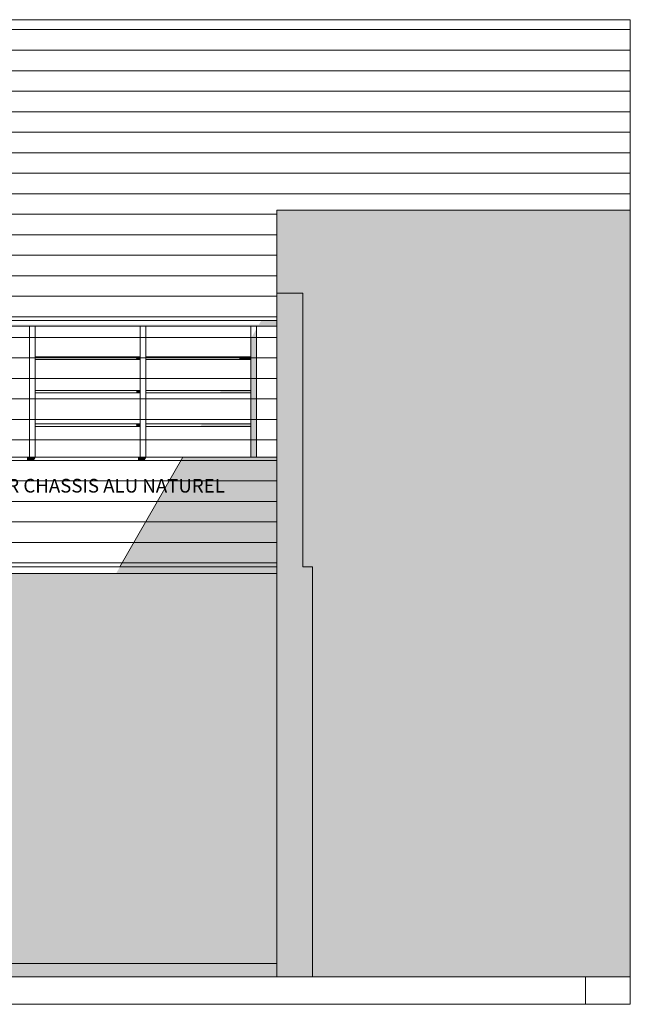
# Model space of a CAD drawing. Extents: x -164.5 to -101.7, y 58 to 97.7.
# Drawn here: x -125.1 to -120.7, y 58.9 to 66.1 of the extents above; entities that cross this region are included whole.
import ezdxf

# ---------------------------------------------------------------- set-up
doc = ezdxf.new("R2010")
doc.units = 0
doc.header["$MEASUREMENT"] = 0
for name, color, linetype in [('2D_ Dessin general', 7, 'Continuous'), ('Cloison', 7, 'Continuous'), ('Equip_ Agencement', 7, 'Continuous')]:
    doc.layers.add(name, color=color, linetype=linetype)
doc.styles.add('GENERATED_STYLE_1', font='txt')
doc.dimstyles.new('GENERATED_STYLE__3', dxfattribs={"dimtxt": 0.18, "dimasz": 0.1824, "dimexe": 0.18, "dimexo": 0.0625, "dimgap": 0.09, "dimtad": 0, "dimtih": 1, "dimtoh": 1, "dimdec": 4, "dimzin": 0, "dimdsep": 46, "dimcen": 0.09, "dimadec": 0, "dimazin": 0, "dimtfac": 1, "dimtdec": 4, "dimtmove": 0, "dimatfit": 3, "dimldrblk": 'ARROWHEAD_5', "dimfxl": 0, "dimtolj": 1, "dimtzin": 0, "dimarcsym": 0})
pattern_1 = [(0, (0, 0), (0, 0.15), [])]

# ---------------------------------------------------------------- blocks, each defined once
blk = doc.blocks.new('Hachure_135')
at = {"layer": 'Cloison', "linetype": 'Continuous', "lineweight": 0}
blk.add_hatch(color=8, dxfattribs=at).paths.add_polyline_path([(-125.2238, 60.6595), (-125.2238, 59.073), (-123.2659, 59.073), (-123.2659, 62.073), (-124.413, 62.073)], flags=0)
blk = doc.blocks.new('Hachure_149')
at = {"layer": 'Cloison', "linetype": 'Continuous', "lineweight": 0}
blk.add_hatch(color=8, dxfattribs=at).paths.add_polyline_path([(-124.2788, 62.873), (-124.2788, 62.8486), (-124.2388, 62.8486), (-124.2248, 62.873)], flags=0)
blk = doc.blocks.new('Hachure_150')
at = {"layer": 'Cloison', "linetype": 'Continuous', "lineweight": 0}
blk.add_hatch(color=8, dxfattribs=at).paths.add_polyline_path([(-125.0878, 62.873), (-125.0878, 62.8486), (-125.0478, 62.8486), (-125.0338, 62.873)], flags=0)
blk = doc.blocks.new('Hachure_151')
at = {"layer": 'Cloison', "linetype": 'Continuous', "lineweight": 0}
blk.add_hatch(color=8, dxfattribs=at).paths.add_polyline_path([(-124.413, 62.073), (-123.2659, 62.073), (-123.2659, 62.873), (-123.9542, 62.873)], flags=0)
blk = doc.blocks.new('Hachure_281')
at = {"layer": 'Equip_ Agencement', "linetype": 'Continuous', "lineweight": 0}
blk.add_hatch(color=8, dxfattribs=at).paths.add_polyline_path([(-123.2659, 63.8342), (-125.2238, 63.8342), (-125.2238, 63.833), (-123.2659, 63.833)], flags=0)
blk = doc.blocks.new('Hachure_283')
at = {"layer": 'Equip_ Agencement', "linetype": 'Continuous', "lineweight": 0}
blk.add_hatch(color=8, dxfattribs=at).paths.add_polyline_path([(-123.2659, 63.8376), (-125.2238, 63.8376), (-125.2238, 63.8342), (-123.2659, 63.8342)], flags=0)
blk = doc.blocks.new('Hachure_285')
at = {"layer": 'Equip_ Agencement', "linetype": 'Continuous', "lineweight": 0}
blk.add_hatch(color=8, dxfattribs=at).paths.add_polyline_path([(-123.2659, 63.843), (-125.2238, 63.843), (-125.2238, 63.8376), (-123.2659, 63.8376)], flags=0)
blk = doc.blocks.new('Hachure_307')
at = {"layer": 'Equip_ Agencement', "linetype": 'Continuous', "lineweight": 0}
blk.add_hatch(color=8, dxfattribs=at).paths.add_polyline_path([(-123.8221, 63.1032), (-123.8243, 63.0993), (-123.4559, 63.0993), (-123.4559, 63.1032)], flags=0)
blk = doc.blocks.new('Hachure_308')
at = {"layer": 'Equip_ Agencement', "linetype": 'Continuous', "lineweight": 0}
blk.add_hatch(color=8, dxfattribs=at).paths.add_polyline_path([(-124.2948, 63.1032), (-124.2963, 63.0993), (-124.2648, 63.0993), (-124.2648, 63.1032)], flags=0)
blk = doc.blocks.new('Hachure_309')
at = {"layer": 'Equip_ Agencement', "linetype": 'Continuous', "lineweight": 0}
blk.add_hatch(color=8, dxfattribs=at).paths.add_polyline_path([(-123.8166, 63.1127), (-123.4559, 63.1127), (-123.4559, 63.1166), (-123.8144, 63.1166)], flags=0)
blk = doc.blocks.new('Hachure_310')
at = {"layer": 'Equip_ Agencement', "linetype": 'Continuous', "lineweight": 0}
blk.add_hatch(color=8, dxfattribs=at).paths.add_polyline_path([(-124.2648, 63.1166), (-124.2963, 63.1166), (-124.2948, 63.1127), (-124.2648, 63.1127)], flags=0)
blk = doc.blocks.new('Hachure_311')
at = {"layer": 'Equip_ Agencement', "linetype": 'Continuous', "lineweight": 0}
blk.add_hatch(color=8, dxfattribs=at).paths.add_polyline_path([(-123.6816, 63.3482), (-123.6838, 63.3443), (-123.4559, 63.3443), (-123.4559, 63.3482)], flags=0)
blk = doc.blocks.new('Hachure_312')
at = {"layer": 'Equip_ Agencement', "linetype": 'Continuous', "lineweight": 0}
blk.add_hatch(color=8, dxfattribs=at).paths.add_polyline_path([(-124.2948, 63.3482), (-124.2963, 63.3443), (-124.2648, 63.3443), (-124.2648, 63.3482)], flags=0)
blk = doc.blocks.new('Hachure_313')
at = {"layer": 'Equip_ Agencement', "linetype": 'Continuous', "lineweight": 0}
blk.add_hatch(color=8, dxfattribs=at).paths.add_polyline_path([(-123.6761, 63.3577), (-123.4559, 63.3577), (-123.4559, 63.3616), (-123.6739, 63.3616)], flags=0)
blk = doc.blocks.new('Hachure_314')
at = {"layer": 'Equip_ Agencement', "linetype": 'Continuous', "lineweight": 0}
blk.add_hatch(color=8, dxfattribs=at).paths.add_polyline_path([(-124.2648, 63.3616), (-124.2963, 63.3616), (-124.2948, 63.3577), (-124.2648, 63.3577)], flags=0)
blk = doc.blocks.new('Hachure_315')
at = {"layer": 'Equip_ Agencement', "linetype": 'Continuous', "lineweight": 0}
blk.add_hatch(color=8, dxfattribs=at).paths.add_polyline_path([(-123.541, 63.5932), (-123.5433, 63.5893), (-123.4559, 63.5893), (-123.4559, 63.5932)], flags=0)
blk = doc.blocks.new('Hachure_316')
at = {"layer": 'Equip_ Agencement', "linetype": 'Continuous', "lineweight": 0}
blk.add_hatch(color=8, dxfattribs=at).paths.add_polyline_path([(-124.2948, 63.5932), (-124.2963, 63.5893), (-124.2648, 63.5893), (-124.2648, 63.5932)], flags=0)
blk = doc.blocks.new('Hachure_317')
at = {"layer": 'Equip_ Agencement', "linetype": 'Continuous', "lineweight": 0}
blk.add_hatch(color=8, dxfattribs=at).paths.add_polyline_path([(-123.5356, 63.6027), (-123.4559, 63.6027), (-123.4559, 63.6066), (-123.5333, 63.6066)], flags=0)
blk = doc.blocks.new('Hachure_318')
at = {"layer": 'Equip_ Agencement', "linetype": 'Continuous', "lineweight": 0}
blk.add_hatch(color=8, dxfattribs=at).paths.add_polyline_path([(-124.2648, 63.6066), (-124.2963, 63.6066), (-124.2948, 63.6027), (-124.2648, 63.6027)], flags=0)
blk = doc.blocks.new('Hachure_319')
at = {"layer": 'Equip_ Agencement', "linetype": 'Continuous', "lineweight": 0}
blk.add_hatch(color=8, dxfattribs=at).paths.add_polyline_path([(-123.6761, 63.3577), (-123.6788, 63.353), (-123.4559, 63.353), (-123.4559, 63.3577)], flags=0)
blk = doc.blocks.new('Hachure_320')
at = {"layer": 'Equip_ Agencement', "linetype": 'Continuous', "lineweight": 0}
blk.add_hatch(color=8, dxfattribs=at).paths.add_polyline_path([(-124.2948, 63.3577), (-124.2928, 63.353), (-124.2648, 63.353), (-124.2648, 63.3577)], flags=0)
blk = doc.blocks.new('Hachure_321')
at = {"layer": 'Equip_ Agencement', "linetype": 'Continuous', "lineweight": 0}
blk.add_hatch(color=8, dxfattribs=at).paths.add_polyline_path([(-123.5383, 63.598), (-123.541, 63.5932), (-123.4559, 63.5932), (-123.4559, 63.598)], flags=0)
blk = doc.blocks.new('Hachure_322')
at = {"layer": 'Equip_ Agencement', "linetype": 'Continuous', "lineweight": 0}
blk.add_hatch(color=8, dxfattribs=at).paths.add_polyline_path([(-124.2948, 63.5932), (-124.2648, 63.5932), (-124.2648, 63.598), (-124.2928, 63.598)], flags=0)
blk = doc.blocks.new('Hachure_323')
at = {"layer": 'Equip_ Agencement', "linetype": 'Continuous', "lineweight": 0}
blk.add_hatch(color=8, dxfattribs=at).paths.add_polyline_path([(-123.5356, 63.6027), (-123.5383, 63.598), (-123.4559, 63.598), (-123.4559, 63.6027)], flags=0)
blk = doc.blocks.new('Hachure_324')
at = {"layer": 'Equip_ Agencement', "linetype": 'Continuous', "lineweight": 0}
blk.add_hatch(color=8, dxfattribs=at).paths.add_polyline_path([(-124.2948, 63.6027), (-124.2928, 63.598), (-124.2648, 63.598), (-124.2648, 63.6027)], flags=0)
blk = doc.blocks.new('Hachure_325')
at = {"layer": 'Equip_ Agencement', "linetype": 'Continuous', "lineweight": 0}
blk.add_hatch(color=8, dxfattribs=at).paths.add_polyline_path([(-123.6788, 63.353), (-123.6816, 63.3482), (-123.4559, 63.3482), (-123.4559, 63.353)], flags=0)
blk = doc.blocks.new('Hachure_326')
at = {"layer": 'Equip_ Agencement', "linetype": 'Continuous', "lineweight": 0}
blk.add_hatch(color=8, dxfattribs=at).paths.add_polyline_path([(-124.2948, 63.3482), (-124.2648, 63.3482), (-124.2648, 63.353), (-124.2928, 63.353)], flags=0)
blk = doc.blocks.new('Hachure_327')
at = {"layer": 'Equip_ Agencement', "linetype": 'Continuous', "lineweight": 0}
blk.add_hatch(color=8, dxfattribs=at).paths.add_polyline_path([(-123.8166, 63.1127), (-123.8194, 63.108), (-123.4559, 63.108), (-123.4559, 63.1127)], flags=0)
blk = doc.blocks.new('Hachure_328')
at = {"layer": 'Equip_ Agencement', "linetype": 'Continuous', "lineweight": 0}
blk.add_hatch(color=8, dxfattribs=at).paths.add_polyline_path([(-124.2948, 63.1127), (-124.2928, 63.108), (-124.2648, 63.108), (-124.2648, 63.1127)], flags=0)
blk = doc.blocks.new('Hachure_329')
at = {"layer": 'Equip_ Agencement', "linetype": 'Continuous', "lineweight": 0}
blk.add_hatch(color=8, dxfattribs=at).paths.add_polyline_path([(-123.8221, 63.1032), (-123.4559, 63.1032), (-123.4559, 63.108), (-123.8194, 63.108)], flags=0)
blk = doc.blocks.new('Hachure_330')
at = {"layer": 'Equip_ Agencement', "linetype": 'Continuous', "lineweight": 0}
blk.add_hatch(color=8, dxfattribs=at).paths.add_polyline_path([(-124.2928, 63.108), (-124.2948, 63.1032), (-124.2648, 63.1032), (-124.2648, 63.108)], flags=0)
blk = doc.blocks.new('Hachure_331')
at = {"layer": 'Equip_ Agencement', "linetype": 'Continuous', "lineweight": 0}
blk.add_hatch(color=8, dxfattribs=at).paths.add_polyline_path([(-123.3813, 63.8718), (-123.2659, 63.8718), (-123.2659, 63.873), (-123.3806, 63.873)], flags=0)
blk = doc.blocks.new('Hachure_332')
at = {"layer": 'Equip_ Agencement', "linetype": 'Continuous', "lineweight": 0}
blk.add_hatch(color=8, dxfattribs=at).paths.add_polyline_path([(-123.3833, 63.8683), (-123.2659, 63.8683), (-123.2659, 63.8718), (-123.3813, 63.8718)], flags=0)
blk = doc.blocks.new('Hachure_333')
at = {"layer": 'Equip_ Agencement', "linetype": 'Continuous', "lineweight": 0}
blk.add_hatch(color=8, dxfattribs=at).paths.add_polyline_path([(-123.3863, 63.863), (-123.2659, 63.863), (-123.2659, 63.8683), (-123.3833, 63.8683)], flags=0)
blk = doc.blocks.new('Hachure_334')
at = {"layer": 'Equip_ Agencement', "linetype": 'Continuous', "lineweight": 0}
blk.add_hatch(color=8, dxfattribs=at).paths.add_polyline_path([(-123.3901, 63.8564), (-123.2659, 63.8564), (-123.2659, 63.863), (-123.3863, 63.863)], flags=0)
blk = doc.blocks.new('Hachure_335')
at = {"layer": 'Equip_ Agencement', "linetype": 'Continuous', "lineweight": 0}
blk.add_hatch(color=8, dxfattribs=at).paths.add_polyline_path([(-123.3978, 63.843), (-123.2659, 63.843), (-123.2659, 63.8495), (-123.394, 63.8495)], flags=0)
blk = doc.blocks.new('Hachure_336')
at = {"layer": 'Equip_ Agencement', "linetype": 'Continuous', "lineweight": 0}
blk.add_hatch(color=8, dxfattribs=at).paths.add_polyline_path([(-123.394, 63.8495), (-123.2659, 63.8495), (-123.2659, 63.8564), (-123.3901, 63.8564)], flags=0)
blk = doc.blocks.new('Hachure_337')
at = {"layer": 'Equip_ Agencement', "linetype": 'Continuous', "lineweight": 0}
blk.add_hatch(color=8, dxfattribs=at).paths.add_polyline_path([(-123.4559, 63.7417), (-123.4559, 62.873), (-123.4159, 62.873), (-123.4159, 63.8115)], flags=0)
blk = doc.blocks.new('Hachure_345')
at = {"layer": '2D_ Dessin general', "linetype": 'Continuous', "lineweight": 5}
h = blk.add_hatch(dxfattribs=at)
h.set_pattern_fill('Lambrissage_horizontal_15', color=251, style=0, pattern_type=2)
h.set_pattern_definition(pattern_1)
h.paths.add_polyline_path([(-142.1652, 66.073), (-120.6835, 66.073), (-120.6835, 64.681), (-123.2659, 64.681), (-123.2659, 62.873), (-142.1652, 62.873)], flags=0)
at = {"layer": '2D_ Dessin general', "color": 251, "linetype": 'Continuous', "lineweight": 15}
for p, q in [((-142.1652, 66.073), (-120.6835, 66.073)), ((-120.6835, 66.073), (-120.6835, 64.681)), ((-120.6835, 64.681), (-123.2659, 64.681)), ((-123.2659, 64.681), (-123.2659, 62.873)), ((-123.2659, 62.873), (-142.1652, 62.873))]:
    blk.add_line(p, q, dxfattribs=at)
blk = doc.blocks.new('Hachure_349')
at = {"layer": '2D_ Dessin general', "linetype": 'Continuous', "lineweight": 5}
h = blk.add_hatch(dxfattribs=at)
h.set_pattern_fill('Lambrissage_horizontal_15', color=251, style=0, pattern_type=2)
h.set_pattern_definition(pattern_1)
h.paths.add_polyline_path([(-124.413, 62.073), (-123.2659, 62.073), (-123.2659, 62.873), (-123.9542, 62.873)], flags=0)
at = {"layer": '2D_ Dessin general', "color": 251, "linetype": 'Continuous', "lineweight": 15}
for p, q in [((-123.9542, 62.873), (-124.413, 62.073)), ((-123.2659, 62.873), (-123.9542, 62.873)), ((-123.2659, 62.073), (-123.2659, 62.873)), ((-124.413, 62.073), (-123.2659, 62.073))]:
    blk.add_line(p, q, dxfattribs=at)
blk = doc.blocks.new('Hachure_350')
at = {"layer": '2D_ Dessin general', "linetype": 'Continuous', "lineweight": 5}
h = blk.add_hatch(dxfattribs=at)
h.set_pattern_fill('Lambrissage_horizontal_15', color=251, style=0, pattern_type=2)
h.set_pattern_definition(pattern_1)
h.paths.add_polyline_path([(-125.0338, 62.873), (-125.0478, 62.8486), (-125.0878, 62.8486), (-125.0878, 62.873), (-125.2238, 62.873), (-125.2238, 62.073), (-124.413, 62.073), (-123.9542, 62.873), (-124.2248, 62.873), (-124.2388, 62.8486), (-124.2788, 62.8486), (-124.2788, 62.873)], flags=0)
at = {"layer": '2D_ Dessin general', "color": 251, "linetype": 'Continuous', "lineweight": 15}
for p, q in [((-125.0878, 62.873), (-125.2238, 62.873)), ((-125.2238, 62.873), (-125.2238, 62.073)), ((-125.0878, 62.8486), (-125.0878, 62.873)), ((-125.0338, 62.873), (-125.0478, 62.8486)), ((-124.2788, 62.873), (-125.0338, 62.873)), ((-124.413, 62.073), (-123.9542, 62.873)), ((-124.2788, 62.8486), (-124.2788, 62.873)), ((-124.2248, 62.873), (-124.2388, 62.8486)), ((-123.9542, 62.873), (-124.2248, 62.873)), ((-125.0478, 62.8486), (-125.0878, 62.8486)), ((-124.2388, 62.8486), (-124.2788, 62.8486)), ((-125.2238, 62.073), (-124.413, 62.073))]:
    blk.add_line(p, q, dxfattribs=at)
blk = doc.blocks.new('*X393')
at = {"layer": '2D_ Dessin general', "linetype": 'Continuous', "lineweight": 5}
blk.add_hatch(color=251, dxfattribs=at).paths.add_polyline_path([(-125.2238, 62.023), (-123.2659, 62.023), (-123.2659, 59.1716), (-125.2238, 59.1716)], flags=0)
blk = doc.blocks.new('Hachure_351')
at = {"layer": '2D_ Dessin general', "color": 251, "linetype": 'Continuous', "lineweight": 15}
for p, q in [((-125.2238, 62.023), (-123.2659, 62.023)), ((-125.2238, 59.1716), (-125.2238, 62.023)), ((-123.2659, 62.023), (-123.2659, 59.1716)), ((-123.2659, 59.1716), (-125.2238, 59.1716))]:
    blk.add_line(p, q, dxfattribs=at)
at = {"layer": '2D_ Dessin general', "color": 251, "linetype": 'Continuous', "lineweight": 5}
blk.add_blockref('*X393', (0, 0), dxfattribs=at)
blk = doc.blocks.new('Hachure_353')
at = {"layer": '2D_ Dessin general', "linetype": 'Continuous', "lineweight": 5}
h = blk.add_hatch(dxfattribs=at)
h.set_pattern_fill('Fibres_ciment', color=254, style=0, pattern_type=2)
h.set_pattern_definition([(45, (0, 0.175), (-0.05568466, 0.05568466), [0, -0.0525, 0, -0.07875]), (110, (0.175, 0.175), (0.074000794, 0.026934086), [0, -0.0385, 0, -0.0665])])
h.paths.add_polyline_path([(-120.6835, 64.681), (-123.2659, 64.681), (-123.2659, 62.873), (-123.2659, 59.073), (-123.0759, 59.073), (-123.0059, 59.073), (-120.6835, 59.073), (-120.6835, 62.073), (-120.6835, 62.873)], flags=0)
at = {"layer": '2D_ Dessin general', "color": 251, "linetype": 'Continuous', "lineweight": 15}
for p, q in [((-120.6835, 64.681), (-123.2659, 64.681)), ((-123.2659, 64.681), (-123.2659, 62.873)), ((-120.6835, 62.873), (-120.6835, 64.681)), ((-123.2659, 62.873), (-123.2659, 59.073)), ((-120.6835, 62.073), (-120.6835, 62.873)), ((-120.6835, 59.073), (-120.6835, 62.073)), ((-123.2659, 59.073), (-123.0759, 59.073)), ((-123.0759, 59.073), (-123.0059, 59.073)), ((-123.0059, 59.073), (-120.6835, 59.073))]:
    blk.add_line(p, q, dxfattribs=at)
blk = doc.blocks.new('Hachure_759')
at = {"layer": 'Equip_ Agencement', "linetype": 'Continuous', "lineweight": 0}
blk.add_hatch(color=8, dxfattribs=at).paths.add_polyline_path([(-123.2659, 63.8342), (-125.2238, 63.8342), (-125.2238, 63.833), (-123.2659, 63.833)], flags=0)
blk = doc.blocks.new('Hachure_761')
at = {"layer": 'Equip_ Agencement', "linetype": 'Continuous', "lineweight": 0}
blk.add_hatch(color=8, dxfattribs=at).paths.add_polyline_path([(-123.2659, 63.8376), (-125.2238, 63.8376), (-125.2238, 63.8342), (-123.2659, 63.8342)], flags=0)
blk = doc.blocks.new('Hachure_763')
at = {"layer": 'Equip_ Agencement', "linetype": 'Continuous', "lineweight": 0}
blk.add_hatch(color=8, dxfattribs=at).paths.add_polyline_path([(-123.2659, 63.843), (-125.2238, 63.843), (-125.2238, 63.8376), (-123.2659, 63.8376)], flags=0)
blk = doc.blocks.new('Hachure_785')
at = {"layer": 'Equip_ Agencement', "linetype": 'Continuous', "lineweight": 0}
blk.add_hatch(color=8, dxfattribs=at).paths.add_polyline_path([(-123.5383, 63.598), (-123.5433, 63.5893), (-123.4559, 63.5893), (-123.4559, 63.598)], flags=0)
blk = doc.blocks.new('Hachure_786')
at = {"layer": 'Equip_ Agencement', "linetype": 'Continuous', "lineweight": 0}
blk.add_hatch(color=8, dxfattribs=at).paths.add_polyline_path([(-124.2928, 63.598), (-124.2963, 63.5893), (-124.2648, 63.5893), (-124.2648, 63.598)], flags=0)
blk = doc.blocks.new('Hachure_787')
at = {"layer": 'Equip_ Agencement', "linetype": 'Continuous', "lineweight": 0}
blk.add_hatch(color=8, dxfattribs=at).paths.add_polyline_path([(-123.6739, 63.3616), (-123.6788, 63.353), (-123.4559, 63.353), (-123.4559, 63.3616)], flags=0)
blk = doc.blocks.new('Hachure_788')
at = {"layer": 'Equip_ Agencement', "linetype": 'Continuous', "lineweight": 0}
blk.add_hatch(color=8, dxfattribs=at).paths.add_polyline_path([(-124.2963, 63.3616), (-124.2928, 63.353), (-124.2648, 63.353), (-124.2648, 63.3616)], flags=0)
blk = doc.blocks.new('Hachure_789')
at = {"layer": 'Equip_ Agencement', "linetype": 'Continuous', "lineweight": 0}
blk.add_hatch(color=8, dxfattribs=at).paths.add_polyline_path([(-123.6788, 63.353), (-123.6838, 63.3443), (-123.4559, 63.3443), (-123.4559, 63.353)], flags=0)
blk = doc.blocks.new('Hachure_790')
at = {"layer": 'Equip_ Agencement', "linetype": 'Continuous', "lineweight": 0}
blk.add_hatch(color=8, dxfattribs=at).paths.add_polyline_path([(-124.2928, 63.353), (-124.2963, 63.3443), (-124.2648, 63.3443), (-124.2648, 63.353)], flags=0)
blk = doc.blocks.new('Hachure_791')
at = {"layer": 'Equip_ Agencement', "linetype": 'Continuous', "lineweight": 0}
blk.add_hatch(color=8, dxfattribs=at).paths.add_polyline_path([(-123.8144, 63.1166), (-123.8194, 63.108), (-123.4559, 63.108), (-123.4559, 63.1166)], flags=0)
blk = doc.blocks.new('Hachure_792')
at = {"layer": 'Equip_ Agencement', "linetype": 'Continuous', "lineweight": 0}
blk.add_hatch(color=8, dxfattribs=at).paths.add_polyline_path([(-124.2963, 63.1166), (-124.2928, 63.108), (-124.2648, 63.108), (-124.2648, 63.1166)], flags=0)
blk = doc.blocks.new('Hachure_793')
at = {"layer": 'Equip_ Agencement', "linetype": 'Continuous', "lineweight": 0}
blk.add_hatch(color=8, dxfattribs=at).paths.add_polyline_path([(-123.8194, 63.108), (-123.8243, 63.0993), (-123.4559, 63.0993), (-123.4559, 63.108)], flags=0)
blk = doc.blocks.new('Hachure_794')
at = {"layer": 'Equip_ Agencement', "linetype": 'Continuous', "lineweight": 0}
blk.add_hatch(color=8, dxfattribs=at).paths.add_polyline_path([(-124.2928, 63.108), (-124.2963, 63.0993), (-124.2648, 63.0993), (-124.2648, 63.108)], flags=0)
blk = doc.blocks.new('Hachure_795')
at = {"layer": 'Equip_ Agencement', "linetype": 'Continuous', "lineweight": 0}
blk.add_hatch(color=8, dxfattribs=at).paths.add_polyline_path([(-123.5333, 63.6066), (-123.5383, 63.598), (-123.4559, 63.598), (-123.4559, 63.6066)], flags=0)
blk = doc.blocks.new('Hachure_796')
at = {"layer": 'Equip_ Agencement', "linetype": 'Continuous', "lineweight": 0}
blk.add_hatch(color=8, dxfattribs=at).paths.add_polyline_path([(-124.2963, 63.6066), (-124.2928, 63.598), (-124.2648, 63.598), (-124.2648, 63.6066)], flags=0)
blk = doc.blocks.new('Hachure_797')
at = {"layer": 'Equip_ Agencement', "linetype": 'Continuous', "lineweight": 0}
blk.add_hatch(color=8, dxfattribs=at).paths.add_polyline_path([(-123.3813, 63.8718), (-123.2659, 63.8718), (-123.2659, 63.873), (-123.3806, 63.873)], flags=0)
blk = doc.blocks.new('Hachure_798')
at = {"layer": 'Equip_ Agencement', "linetype": 'Continuous', "lineweight": 0}
blk.add_hatch(color=8, dxfattribs=at).paths.add_polyline_path([(-123.3833, 63.8683), (-123.2659, 63.8683), (-123.2659, 63.8718), (-123.3813, 63.8718)], flags=0)
blk = doc.blocks.new('Hachure_799')
at = {"layer": 'Equip_ Agencement', "linetype": 'Continuous', "lineweight": 0}
blk.add_hatch(color=8, dxfattribs=at).paths.add_polyline_path([(-123.3863, 63.863), (-123.2659, 63.863), (-123.2659, 63.8683), (-123.3833, 63.8683)], flags=0)
blk = doc.blocks.new('Hachure_800')
at = {"layer": 'Equip_ Agencement', "linetype": 'Continuous', "lineweight": 0}
blk.add_hatch(color=8, dxfattribs=at).paths.add_polyline_path([(-123.3978, 63.843), (-123.2659, 63.843), (-123.2659, 63.8495), (-123.394, 63.8495)], flags=0)
blk = doc.blocks.new('Hachure_801')
at = {"layer": 'Equip_ Agencement', "linetype": 'Continuous', "lineweight": 0}
blk.add_hatch(color=8, dxfattribs=at).paths.add_polyline_path([(-123.3901, 63.8564), (-123.2659, 63.8564), (-123.2659, 63.863), (-123.3863, 63.863)], flags=0)
blk = doc.blocks.new('Hachure_802')
at = {"layer": 'Equip_ Agencement', "linetype": 'Continuous', "lineweight": 0}
blk.add_hatch(color=8, dxfattribs=at).paths.add_polyline_path([(-123.394, 63.8495), (-123.2659, 63.8495), (-123.2659, 63.8564), (-123.3901, 63.8564)], flags=0)
blk = doc.blocks.new('Hachure_803')
at = {"layer": 'Equip_ Agencement', "linetype": 'Continuous', "lineweight": 0}
blk.add_hatch(color=8, dxfattribs=at).paths.add_polyline_path([(-123.4559, 63.7417), (-123.4559, 62.873), (-123.4159, 62.873), (-123.4159, 63.8115)], flags=0)
blk = doc.blocks.new('Hachure_823')
at = {"layer": 'Cloison', "linetype": 'Continuous', "lineweight": 0}
blk.add_hatch(color=8, dxfattribs=at).paths.add_polyline_path([(-125.0878, 62.8486), (-125.0478, 62.8486), (-125.0338, 62.873), (-125.0878, 62.873)], flags=0)
blk = doc.blocks.new('Hachure_824')
at = {"layer": 'Cloison', "linetype": 'Continuous', "lineweight": 0}
blk.add_hatch(color=8, dxfattribs=at).paths.add_polyline_path([(-123.9542, 62.873), (-124.413, 62.073), (-123.2659, 62.073), (-123.2659, 62.873)], flags=0)
blk = doc.blocks.new('Hachure_825')
at = {"layer": 'Cloison', "linetype": 'Continuous', "lineweight": 0}
blk.add_hatch(color=8, dxfattribs=at).paths.add_polyline_path([(-124.2248, 62.873), (-124.2788, 62.873), (-124.2788, 62.8486), (-124.2388, 62.8486)], flags=0)
blk = doc.blocks.new('Hachure_874')
at = {"layer": 'Cloison', "linetype": 'Continuous', "lineweight": 0}
blk.add_hatch(color=8, dxfattribs=at).paths.add_polyline_path([(-125.2238, 59.073), (-123.2659, 59.073), (-123.2659, 62.073), (-124.413, 62.073), (-125.2238, 60.6595)], flags=0)
blk = doc.blocks.new('ARROWHEAD_5')
at = {"color": 0, "linetype": 'Continuous', "lineweight": 0}
blk.add_line((0, 0), (-1, 0), dxfattribs=at)
blk.add_solid([(-1, 0.2679), (0, 0), (-1, -0.2679), (-1, 0.2679)], dxfattribs=at)

msp = doc.modelspace()

# ---------------------------------------------------------------- linework, layer by layer
at = {"color": 251, "linetype": 'Continuous', "lineweight": 15}
for p, q in [((-142.1652, 59.073), (-123.2659, 59.073)), ((-142.1652, 59.073), (-123.2659, 59.073)), ((-123.0059, 59.073), (-120.6835, 59.073)), ((-123.0059, 59.073), (-121.0099, 59.073)), ((-121.0099, 58.873), (-121.0099, 59.073)), ((-120.6835, 58.873), (-120.6835, 59.073)), ((-142.1652, 58.873), (-120.6835, 58.873)), ((-142.1652, 58.873), (-121.0099, 58.873))]:
    msp.add_line(p, q, dxfattribs=at)
at = {"layer": 'Cloison', "color": 251, "linetype": 'Continuous', "lineweight": 15}
for p, q in [((-120.6835, 66.073), (-142.1652, 66.073)), ((-120.6835, 62.873), (-120.6835, 66.073)), ((-123.2659, 59.073), (-123.2659, 64.073)), ((-123.2659, 59.073), (-123.2659, 64.073)), ((-123.2659, 64.073), (-123.0759, 64.073)), ((-123.0759, 62.073), (-123.0759, 64.073)), ((-125.2238, 62.873), (-125.0738, 62.873)), ((-125.2238, 62.873), (-125.0738, 62.873)), ((-125.0338, 62.873), (-124.2648, 62.873)), ((-125.0338, 62.873), (-124.2648, 62.873)), ((-124.2248, 62.873), (-123.4559, 62.873)), ((-124.2248, 62.873), (-123.4559, 62.873)), ((-123.4159, 62.873), (-123.2659, 62.873)), ((-123.4159, 62.873), (-123.2659, 62.873)), ((-120.6835, 62.873), (-120.6835, 62.073)), ((-125.2238, 62.073), (-123.2659, 62.073)), ((-125.2238, 62.073), (-123.2659, 62.073)), ((-123.0759, 62.073), (-123.0059, 62.073)), ((-123.0059, 59.073), (-123.0059, 62.073)), ((-120.6835, 59.073), (-120.6835, 62.073)), ((-123.2659, 59.073), (-123.0759, 59.073)), ((-123.2659, 59.073), (-123.0759, 59.073)), ((-123.0759, 59.073), (-123.0059, 59.073)), ((-123.0759, 59.073), (-123.0059, 59.073))]:
    msp.add_line(p, q, dxfattribs=at)
at = {"layer": 'Equip_ Agencement', "color": 251, "linetype": 'Continuous', "lineweight": 15}
for p, q in [((-123.2659, 63.873), (-125.2238, 63.873)), ((-123.2659, 63.873), (-125.2238, 63.873)), ((-125.0738, 63.833), (-125.2238, 63.833)), ((-125.0738, 63.833), (-125.2238, 63.833)), ((-125.0738, 62.873), (-125.0738, 63.833)), ((-125.0738, 63.833), (-125.0338, 63.833)), ((-125.0738, 62.873), (-125.0738, 63.833)), ((-125.0738, 63.833), (-125.0338, 63.833)), ((-125.0338, 63.833), (-125.0338, 62.873)), ((-124.2648, 63.833), (-125.0338, 63.833)), ((-125.0338, 63.833), (-125.0338, 62.873)), ((-124.2648, 63.833), (-125.0338, 63.833)), ((-124.2648, 62.873), (-124.2648, 63.833)), ((-124.2648, 63.833), (-124.2248, 63.833)), ((-124.2648, 62.873), (-124.2648, 63.833)), ((-124.2648, 63.833), (-124.2248, 63.833)), ((-124.2248, 63.833), (-124.2248, 62.873)), ((-123.4559, 63.833), (-124.2248, 63.833)), ((-124.2248, 63.833), (-124.2248, 62.873)), ((-123.4559, 63.833), (-124.2248, 63.833)), ((-123.4559, 62.873), (-123.4559, 63.833)), ((-123.4559, 63.833), (-123.4159, 63.833)), ((-123.4559, 62.873), (-123.4559, 63.833)), ((-123.4559, 63.833), (-123.4159, 63.833)), ((-123.4159, 63.833), (-123.4159, 62.873)), ((-123.2659, 63.833), (-123.4159, 63.833)), ((-123.4159, 63.833), (-123.4159, 62.873)), ((-123.2659, 63.833), (-123.4159, 63.833)), ((-124.2648, 63.6066), (-125.0338, 63.6066)), ((-124.2648, 63.6066), (-125.0338, 63.6066)), ((-124.2648, 63.5893), (-125.0338, 63.5893)), ((-124.2648, 63.5893), (-125.0338, 63.5893)), ((-123.4559, 63.6066), (-124.2248, 63.6066)), ((-123.4559, 63.6066), (-124.2248, 63.6066)), ((-123.4559, 63.5893), (-124.2248, 63.5893)), ((-123.4559, 63.5893), (-124.2248, 63.5893)), ((-124.2648, 63.3616), (-125.0338, 63.3616)), ((-124.2648, 63.3616), (-125.0338, 63.3616)), ((-123.4559, 63.3616), (-124.2248, 63.3616)), ((-123.4559, 63.3616), (-124.2248, 63.3616)), ((-124.2648, 63.3443), (-125.0338, 63.3443)), ((-124.2648, 63.3443), (-125.0338, 63.3443)), ((-123.4559, 63.3443), (-124.2248, 63.3443)), ((-123.4559, 63.3443), (-124.2248, 63.3443)), ((-124.2648, 63.1166), (-125.0338, 63.1166)), ((-124.2648, 63.1166), (-125.0338, 63.1166)), ((-124.2648, 63.0993), (-125.0338, 63.0993)), ((-124.2648, 63.0993), (-125.0338, 63.0993)), ((-123.4559, 63.1166), (-124.2248, 63.1166)), ((-123.4559, 63.1166), (-124.2248, 63.1166)), ((-123.4559, 63.0993), (-124.2248, 63.0993)), ((-123.4559, 63.0993), (-124.2248, 63.0993)), ((-125.0338, 62.873), (-125.0738, 62.873)), ((-125.0338, 62.873), (-125.0738, 62.873)), ((-124.2248, 62.873), (-124.2648, 62.873)), ((-124.2248, 62.873), (-124.2648, 62.873)), ((-123.4159, 62.873), (-123.4559, 62.873)), ((-123.4159, 62.873), (-123.4559, 62.873))]:
    msp.add_line(p, q, dxfattribs=at)

# ---------------------------------------------------------------- block references
at = {"layer": '2D_ Dessin general', "color": 251, "linetype": 'Continuous', "lineweight": 5}
for name in ['Hachure_345', 'Hachure_350', 'Hachure_349', 'Hachure_351']:
    msp.add_blockref(name, (0, 0), dxfattribs=at)
at = {"layer": '2D_ Dessin general', "color": 254, "linetype": 'Continuous', "lineweight": 5}
msp.add_blockref('Hachure_353', (0, 0), dxfattribs=at)
at = {"layer": 'Cloison', "color": 253, "linetype": 'Continuous', "lineweight": 5}
for name in ['Hachure_150', 'Hachure_823', 'Hachure_151', 'Hachure_824', 'Hachure_149', 'Hachure_825', 'Hachure_135', 'Hachure_874']:
    msp.add_blockref(name, (0, 0), dxfattribs=at)
at = {"layer": 'Equip_ Agencement', "color": 253, "linetype": 'Continuous', "lineweight": 5}
for name in ['Hachure_333', 'Hachure_799', 'Hachure_332', 'Hachure_798', 'Hachure_331', 'Hachure_797', 'Hachure_285', 'Hachure_763', 'Hachure_283', 'Hachure_761', 'Hachure_281', 'Hachure_759', 'Hachure_337', 'Hachure_803', 'Hachure_335', 'Hachure_800', 'Hachure_336', 'Hachure_802', 'Hachure_334', 'Hachure_801', 'Hachure_318', 'Hachure_796', 'Hachure_786', 'Hachure_316', 'Hachure_324', 'Hachure_322', 'Hachure_785', 'Hachure_315', 'Hachure_321', 'Hachure_795', 'Hachure_323', 'Hachure_317', 'Hachure_314', 'Hachure_788', 'Hachure_787', 'Hachure_313', 'Hachure_790', 'Hachure_312', 'Hachure_320', 'Hachure_326', 'Hachure_789', 'Hachure_311', 'Hachure_325', 'Hachure_319', 'Hachure_310', 'Hachure_792', 'Hachure_794', 'Hachure_308', 'Hachure_328', 'Hachure_330', 'Hachure_793', 'Hachure_307', 'Hachure_329', 'Hachure_791', 'Hachure_327', 'Hachure_309']:
    msp.add_blockref(name, (0, 0), dxfattribs=at)

# ---------------------------------------------------------------- texts
at = {"layer": '2D_ Dessin general', "linetype": 'Continuous', "insert": (-126.0951, 62.5841), "char_height": 0.1, "width": 2.64958, "attachment_point": 7, "style": 'GENERATED_STYLE_1'}
msp.add_mtext('{VITRAGE CLAIR CHASSIS ALU NATUREL}', dxfattribs=at)

# ---------------------------------------------------------------- leaders
at = {"layer": '2D_ Dessin general', "linetype": 'Continuous', "annotation_type": 0, "has_hookline": 1, "hookline_direction": 0, "text_width": 2.015}
msp.add_leader([(-126.2938, 61.7978), (-126.2938, 62.5841), (-126.1851, 62.5841)], dimstyle='GENERATED_STYLE__3', dxfattribs=at)

doc.saveas('drawing.dxf')
